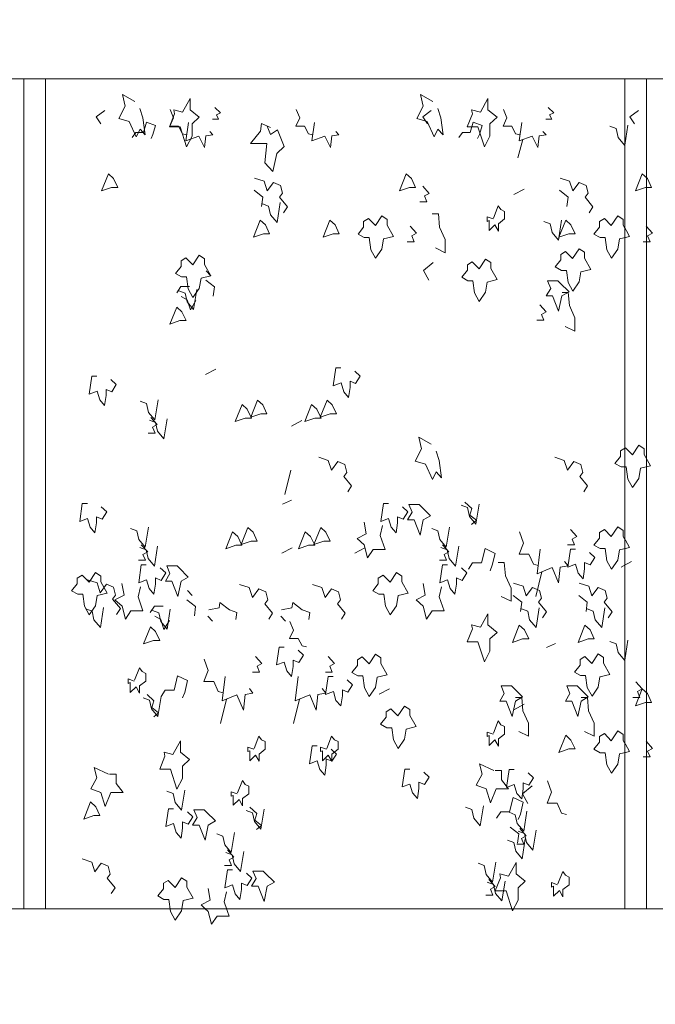
# Model space of a CAD drawing. Units: millimetres. Extents: x 187509 to 218096, y 1814100 to 1827860.
# Drawn here: x 196894 to 198273, y 1821153 to 1823288 of the extents above; entities that cross this region are included whole.
import ezdxf

# ---------------------------------------------------------------- set-up
doc = ezdxf.new("R2010")
doc.units = ezdxf.units.MM
doc.header["$LTSCALE"] = 127
doc.layers.add('None', color=7, linetype='Continuous', lineweight=15)

# ---------------------------------------------------------------- blocks, each defined once
blk = doc.blocks.new('Group-6')
at = {"color": 7, "linetype": 'Continuous', "lineweight": 5}
for points in [[(-188892.6, 1342900.3), (-168940.6, 1342900.3), (-168940.6, 1342650.3), (-188892.6, 1342650.3)], [(-188892.6, 1340850.3), (-168940.6, 1340850.3), (-168940.6, 1340600.3), (-188892.6, 1340600.3)]]:
    blk.add_wipeout(points, dxfattribs=at).dxf.layer = 'None'
at = {"layer": 'None', "color": 7, "linetype": 'Continuous', "lineweight": 5}
for points in [[(-188892.6, 1342900.3), (-168940.6, 1342900.3), (-168940.6, 1342650.3), (-188892.6, 1342650.3)], [(-188892.6, 1340850.3), (-168940.6, 1340850.3), (-168940.6, 1340600.3), (-188892.6, 1340600.3)]]:
    blk.add_lwpolyline(points, close=True, dxfattribs=at)
blk = doc.blocks.new('Group-58')
at = {"layer": 'None', "color": 9, "linetype": 'Continuous', "lineweight": 5}
for p, q in [((-183737.3, 1342479.5), (-183725.9, 1342519.2)), ((-183723.4, 1342411.5), (-183745.8, 1342399.5)), ((-184402.9, 1342223.5), (-184413.3, 1342234.5)), ((-184392.1, 1342021), (-184414.5, 1342009.1)), ((-184205.9, 1341909.4), (-184228.3, 1341897.4)), ((-184242.5, 1341749.1), (-184229.5, 1341802.1)), ((-184227.8, 1341737), (-184247.5, 1341728.1)), ((-184226.7, 1341633.3), (-184249.1, 1341621.4)), ((-184068.7, 1341633.3), (-184091, 1341621.4)), ((-183490.2, 1341603.6), (-183512.5, 1341591.7)), ((-183698.2, 1341528.1), (-183685.2, 1341581.2)), ((-184443.7, 1341530), (-184454.1, 1341541)), ((-184399.2, 1341474.2), (-184409.6, 1341485.2)), ((-184241.2, 1341474.2), (-184251.6, 1341485.2)), ((-183655.4, 1341426.1), (-183675, 1341417.2)), ((-184015.8, 1341327.6), (-184038.2, 1341315.6)), ((-184381.9, 1341252.1), (-184368.9, 1341305.1)), ((-184223.9, 1341252.1), (-184210.9, 1341305.1)), ((-183723.4, 1341294.2), (-183745.8, 1341282.2))]:
    blk.add_line(p, q, dxfattribs=at)
for points in [[(-184557.3, 1342586.1), (-184550.6, 1342565.7), (-184545.4, 1342528.8), (-184556.7, 1342541.4), (-184565.2, 1342524.9), (-184580.1, 1342558.1), (-184602.6, 1342564.5), (-184588.8, 1342591.2), (-184594.8, 1342616.7), (-184567.8, 1342601.4)], [(-183911, 1342586.1), (-183904.4, 1342565.7), (-183899.2, 1342528.8), (-183910.5, 1342541.4), (-183918.9, 1342524.9), (-183933.8, 1342558.1), (-183956.4, 1342564.5), (-183942.5, 1342591.2), (-183948.6, 1342616.7), (-183921.5, 1342601.4)], [(-184633.4, 1342581.6), (-184652.1, 1342568.3), (-184641.8, 1342552.9)], [(-184491.7, 1342584), (-184484.1, 1342565.7), (-184492.3, 1342547.6), (-184473.4, 1342547.6), (-184465, 1342531.4), (-184455.5, 1342529.3)], [(-184394.3, 1342588.1), (-184382.1, 1342576.7), (-184391.2, 1342572.4), (-184386.5, 1342562.9), (-184399.7, 1342562.9)], [(-184218, 1342584), (-184210.4, 1342565.7), (-184218.6, 1342547.6), (-184199.7, 1342547.6), (-184191.4, 1342531.4), (-184181.9, 1342529.3)], [(-183924.8, 1342581.6), (-183943.4, 1342568.3), (-183933.2, 1342552.9)], [(-183768.5, 1342584), (-183760.9, 1342565.7), (-183769.1, 1342547.6), (-183750.2, 1342547.6), (-183741.8, 1342531.4), (-183732.3, 1342529.3)], [(-183671.1, 1342588.1), (-183658.9, 1342576.7), (-183668, 1342572.4), (-183663.3, 1342562.9), (-183676.5, 1342562.9)], [(-183475.3, 1342581.6), (-183493.9, 1342568.3), (-183483.7, 1342552.9)], [(-184549.3, 1342533.9), (-184542.5, 1342556.7), (-184523.4, 1342549.1), (-184528.8, 1342530.1), (-184532.9, 1342521)], [(-184451.7, 1342555.7), (-184457.4, 1342516.2), (-184429.3, 1342526.2), (-184417.1, 1342501.4), (-184414.1, 1342526.7), (-184398.8, 1342529), (-184405.7, 1342536.2)], [(-184273.8, 1342545), (-184292.9, 1342554), (-184295.5, 1342537.4), (-184317.2, 1342510.6), (-184281.6, 1342510.6), (-184286, 1342468.6), (-184268.7, 1342449.4), (-184260, 1342488.8), (-184244.4, 1342504.2), (-184258.3, 1342539.9), (-184273.8, 1342529.7), (-184280.7, 1342548.2)], [(-184178, 1342555.7), (-184183.8, 1342516.2), (-184155.6, 1342526.2), (-184143.4, 1342501.4), (-184140.4, 1342526.7), (-184125.1, 1342529), (-184132, 1342536.2)], [(-183840.7, 1342533.9), (-183833.8, 1342556.7), (-183814.8, 1342549.1), (-183820.1, 1342530.1), (-183824.3, 1342521)], [(-183728.5, 1342555.7), (-183734.2, 1342516.2), (-183706.1, 1342526.2), (-183693.9, 1342501.4), (-183690.9, 1342526.7), (-183675.6, 1342529), (-183682.5, 1342536.2)], [(-183498.5, 1342550.3), (-183505.4, 1342506.9), (-183519.3, 1342523.5), (-183523.6, 1342542.6), (-183537.1, 1342547.7)], [(-184549.3, 1342533.9), (-184566, 1342533.9), (-184574, 1342523.4)], [(-183840.7, 1342533.9), (-183857.4, 1342533.9), (-183865.4, 1342523.4)], [(-184308.3, 1342435.5), (-184287.7, 1342428.5), (-184280.8, 1342407.5), (-184267, 1342426), (-184251.8, 1342419.6), (-184247.4, 1342402.4), (-184253.9, 1342393.7), (-184237, 1342373.1), (-184245.2, 1342360.2)], [(-183645.5, 1342435.5), (-183624.9, 1342428.5), (-183617.9, 1342407.5), (-183604.1, 1342426), (-183588.9, 1342419.6), (-183584.6, 1342402.4), (-183591.1, 1342393.7), (-183574.2, 1342373.1), (-183582.4, 1342360.2)], [(-184309.4, 1342408.8), (-184290.7, 1342394.1), (-184293.3, 1342373.7)], [(-183943.3, 1342417.5), (-183929.4, 1342402.2), (-183939.8, 1342396.5), (-183934.4, 1342383.7), (-183949.4, 1342383.7)], [(-183646.5, 1342408.8), (-183627.9, 1342394.1), (-183630.5, 1342373.7)], [(-184252.6, 1342382.1), (-184259.6, 1342338.8), (-184273.4, 1342355.4), (-184277.8, 1342374.5), (-184291.3, 1342379.6)], [(-183922.7, 1342357.7), (-183909.3, 1342357.7), (-183906.7, 1342329), (-183894.6, 1342302.2), (-183894.6, 1342273.5), (-183915.8, 1342283.7)], [(-183790.9, 1342346.6), (-183803.9, 1342351.1), (-183803.9, 1342341.5), (-183799.6, 1342343.2), (-183799.6, 1342321.8), (-183787, 1342333.9), (-183779.2, 1342320.5), (-183779.2, 1342336.4), (-183765.8, 1342346.6), (-183765.8, 1342363.2), (-183773.6, 1342367), (-183779.7, 1342375.3), (-183790.2, 1342348.6)], [(-183642.1, 1342344.1), (-183649, 1342300.7), (-183662.9, 1342317.3), (-183667.2, 1342336.4), (-183680.7, 1342341.5)], [(-183970.8, 1342330.9), (-183957, 1342315.6), (-183967.4, 1342309.9), (-183961.9, 1342297.1), (-183977, 1342297.1)], [(-183458.9, 1342330.9), (-183445.1, 1342315.6), (-183455.5, 1342309.9), (-183450, 1342297.1), (-183465.1, 1342297.1)], [(-183920.6, 1342252.5), (-183941.8, 1342234.7), (-183930.1, 1342214.1)], [(-184414.1, 1342214.1), (-184395.5, 1342199.5), (-184398.1, 1342179.1)], [(-184449.1, 1342200.4), (-184468.2, 1342200.4), (-184477.3, 1342186.3)], [(-184433.7, 1342193.7), (-184440.6, 1342150.4), (-184454.5, 1342166.9), (-184458.8, 1342186), (-184472.3, 1342191.1)], [(-183641.2, 1342187.4), (-183627.8, 1342187.4), (-183625.2, 1342158.7), (-183613.1, 1342131.9), (-183613.1, 1342103.3), (-183634.3, 1342113.5)], [(-184467.3, 1342178.7), (-184454.3, 1342171.1), (-184447.4, 1342149.4), (-184435.4, 1342169.5)], [(-183689.3, 1342160.6), (-183675.4, 1342145.3), (-183685.8, 1342139.6), (-183680.4, 1342126.8), (-183695.5, 1342126.8)], [(-184121, 1342023.4), (-184131.8, 1342023.4), (-184137.5, 1341984.6), (-184120.6, 1341990.9), (-184114.9, 1341971.8), (-184104.5, 1341959.7), (-184101.1, 1341981.4), (-184101.1, 1341994.8), (-184089, 1341989.7), (-184079, 1342005.6), (-184090.7, 1342016.4)], [(-184650.3, 1342005.6), (-184661.2, 1342005.6), (-184666.8, 1341966.7), (-184649.9, 1341973.1), (-184644.3, 1341954), (-184633.9, 1341941.9), (-184630.4, 1341963.6), (-184630.4, 1341976.9), (-184618.3, 1341971.8), (-184608.3, 1341987.8), (-184620, 1341998.6)], [(-184517.8, 1341954), (-184524.7, 1341910.6), (-184538.6, 1341927.2), (-184542.9, 1341946.3), (-184556.4, 1341951.4)], [(-184533.2, 1341916), (-184519.3, 1341900.7), (-184529.7, 1341895), (-184524.3, 1341882.2), (-184539.4, 1341882.2)], [(-184497.9, 1341912.9), (-184504.8, 1341869.6), (-184518.7, 1341886.2), (-184523, 1341905.3), (-184536.5, 1341910.4)], [(-183914.5, 1341842.9), (-183907.9, 1341822.5), (-183902.7, 1341785.5), (-183913.9, 1341798.1), (-183922.4, 1341781.7), (-183937.3, 1341814.8), (-183959.9, 1341821.2), (-183946, 1341848), (-183952.1, 1341873.5), (-183925, 1341858.2)], [(-184168.9, 1341830), (-184148.3, 1341823), (-184141.4, 1341802), (-184127.6, 1341820.5), (-184112.4, 1341814.1), (-184108, 1341796.9), (-184114.5, 1341788.2), (-184097.7, 1341767.6), (-184105.8, 1341754.7)], [(-183657, 1341830), (-183636.4, 1341823), (-183629.5, 1341802), (-183615.7, 1341820.5), (-183600.5, 1341814.1), (-183596.2, 1341796.9), (-183602.7, 1341788.2), (-183585.8, 1341767.6), (-183594, 1341754.7)], [(-184671.1, 1341729.6), (-184682, 1341729.6), (-184687.6, 1341690.7), (-184670.7, 1341697.1), (-184665.1, 1341677.9), (-184654.7, 1341665.8), (-184651.2, 1341687.5), (-184651.2, 1341700.9), (-184639.1, 1341695.8), (-184629.1, 1341711.7), (-184640.8, 1341722.5)], [(-184017.8, 1341729.6), (-184028.7, 1341729.6), (-184034.3, 1341690.7), (-184017.4, 1341697.1), (-184011.8, 1341677.9), (-184001.4, 1341665.8), (-183997.9, 1341687.5), (-183997.9, 1341700.9), (-183985.8, 1341695.8), (-183975.8, 1341711.7), (-183987.5, 1341722.5)], [(-183821.3, 1341728.3), (-183828.2, 1341684.9), (-183842.1, 1341701.5), (-183846.4, 1341720.6), (-183859.9, 1341725.7)], [(-183851.7, 1341732.5), (-183837, 1341718.8), (-183841.3, 1341704.5), (-183826.6, 1341693), (-183837.3, 1341684)], [(-184538.6, 1341677.9), (-184545.5, 1341634.6), (-184559.4, 1341651.1), (-184563.7, 1341670.3), (-184577.2, 1341675.4)], [(-184030.4, 1341681.8), (-184035.6, 1341660.1), (-184025.2, 1341629.5), (-184051.2, 1341629.5), (-184063.3, 1341611.7), (-184070.3, 1341639.7), (-184085.8, 1341653.7), (-184065.9, 1341663.8), (-184070.8, 1341689.1)], [(-183885.3, 1341677.9), (-183892.2, 1341634.6), (-183906.1, 1341651.1), (-183910.4, 1341670.3), (-183923.9, 1341675.4)], [(-183622.9, 1341673.4), (-183609, 1341658.1), (-183619.4, 1341652.4), (-183614, 1341639.7), (-183629, 1341639.7)], [(-183733.8, 1341667.9), (-183725.1, 1341643.5), (-183734.5, 1341619.3), (-183713, 1341619.3), (-183703.4, 1341597.6), (-183692.6, 1341594.7)], [(-184554, 1341639.9), (-184540.1, 1341624.6), (-184550.5, 1341618.9), (-184545.1, 1341606.2), (-184560.2, 1341606.2)], [(-184518.7, 1341636.9), (-184525.6, 1341593.5), (-184539.5, 1341610.1), (-184543.8, 1341629.2), (-184557.3, 1341634.3)], [(-183900.7, 1341639.9), (-183886.8, 1341624.6), (-183897.2, 1341618.9), (-183891.8, 1341606.2), (-183906.9, 1341606.2)], [(-183865.4, 1341636.9), (-183872.3, 1341593.5), (-183886.2, 1341610.1), (-183890.5, 1341629.2), (-183904, 1341634.3)], [(-183816, 1341600.9), (-183808.2, 1341631.5), (-183786.5, 1341621.3), (-183792.6, 1341595.8), (-183797.4, 1341583.7)], [(-183688.3, 1341630.1), (-183694.8, 1341577.2), (-183662.7, 1341590.6), (-183648.9, 1341557.5), (-183645.4, 1341591.2), (-183628, 1341594.4), (-183635.9, 1341604)], [(-183612, 1341630.1), (-183622.9, 1341630.1), (-183628.5, 1341591.2), (-183611.6, 1341597.6), (-183606, 1341578.5), (-183595.6, 1341566.4), (-183592.1, 1341588), (-183592.1, 1341601.4), (-183580, 1341596.3), (-183570, 1341612.3), (-183581.7, 1341623.1)], [(-184543.2, 1341596.6), (-184554, 1341596.6), (-184559.6, 1341557.7), (-184542.7, 1341564.1), (-184537.1, 1341545), (-184526.7, 1341532.9), (-184523.2, 1341554.5), (-184523.2, 1341567.9), (-184511.1, 1341562.8), (-184501.1, 1341578.8), (-184512.8, 1341589.6)], [(-183889.9, 1341596.6), (-183900.7, 1341596.6), (-183906.3, 1341557.7), (-183889.4, 1341564.1), (-183883.8, 1341545), (-183873.4, 1341532.9), (-183869.9, 1341554.5), (-183869.9, 1341567.9), (-183857.8, 1341562.8), (-183847.8, 1341578.8), (-183859.5, 1341589.6)], [(-183816, 1341600.9), (-183835.1, 1341600.9), (-183844.2, 1341586.9)], [(-183779.9, 1341601.6), (-183766.4, 1341601.6), (-183763.8, 1341572.9), (-183751.7, 1341546.1), (-183751.7, 1341517.4), (-183772.9, 1341527.6)], [(-184670.7, 1341564.1), (-184650.1, 1341557.1), (-184643.2, 1341536), (-184629.4, 1341554.5), (-184614.2, 1341548.1), (-184609.8, 1341530.9), (-184616.3, 1341522.2), (-184599.4, 1341501.6), (-184607.6, 1341488.7)], [(-184555.7, 1341548.8), (-184560.9, 1341527.1), (-184550.5, 1341496.6), (-184576.5, 1341496.6), (-184588.6, 1341478.7), (-184595.6, 1341506.7), (-184611.2, 1341520.8), (-184591.2, 1341530.8), (-184596.1, 1341556.1)], [(-184340.7, 1341554), (-184320.1, 1341547), (-184313.1, 1341525.9), (-184299.3, 1341544.4), (-184284.1, 1341538), (-184279.8, 1341520.8), (-184286.3, 1341512.1), (-184269.4, 1341491.5), (-184277.6, 1341478.6)], [(-184182.7, 1341554), (-184162.1, 1341547), (-184155.1, 1341525.9), (-184141.3, 1341544.4), (-184126.1, 1341538), (-184121.8, 1341520.8), (-184128.3, 1341512.1), (-184111.4, 1341491.5), (-184119.6, 1341478.6)], [(-183902.4, 1341548.8), (-183907.6, 1341527.1), (-183897.2, 1341496.6), (-183923.2, 1341496.6), (-183935.3, 1341478.7), (-183942.3, 1341506.7), (-183957.9, 1341520.8), (-183937.9, 1341530.8), (-183942.8, 1341556.1)], [(-183746.2, 1341556.9), (-183725.7, 1341549.9), (-183718.7, 1341528.9), (-183704.9, 1341547.3), (-183689.7, 1341541), (-183685.4, 1341523.8), (-183691.9, 1341515.1), (-183675, 1341494.5), (-183683.2, 1341481.5)], [(-183603.9, 1341556.9), (-183583.3, 1341549.9), (-183576.3, 1341528.9), (-183562.5, 1341547.3), (-183547.3, 1341541), (-183543, 1341523.8), (-183549.5, 1341515.1), (-183532.6, 1341494.5), (-183540.8, 1341481.5)], [(-183747.3, 1341530.1), (-183728.7, 1341515.5), (-183731.3, 1341495.1)], [(-183604.9, 1341530.1), (-183586.3, 1341515.5), (-183588.9, 1341495.1)], [(-184635.9, 1341503.9), (-184642.8, 1341460.6), (-184656.7, 1341477.1), (-184661, 1341496.2), (-184674.5, 1341501.3)], [(-184506.5, 1341506.9), (-184525.6, 1341506.9), (-184534.7, 1341492.8)], [(-184454.9, 1341520.6), (-184436.2, 1341506), (-184438.8, 1341485.6)], [(-184407.5, 1341498.6), (-184385.4, 1341503.1), (-184383.5, 1341514.5), (-184362.9, 1341498.6), (-184346.4, 1341492.9), (-184348.8, 1341478.1)], [(-184249.5, 1341498.6), (-184227.4, 1341503.1), (-184225.5, 1341514.5), (-184204.8, 1341498.6), (-184188.4, 1341492.9), (-184190.8, 1341478.1)], [(-183690.6, 1341503.5), (-183697.5, 1341460.2), (-183711.4, 1341476.8), (-183715.7, 1341495.9), (-183729.2, 1341501)], [(-183548.2, 1341503.5), (-183555.1, 1341460.2), (-183569, 1341476.8), (-183573.3, 1341495.9), (-183586.8, 1341501)], [(-184491.1, 1341500.2), (-184498, 1341456.9), (-184511.9, 1341473.4), (-184516.2, 1341492.5), (-184529.7, 1341497.6)], [(-184524.7, 1341485.2), (-184511.7, 1341477.5), (-184504.8, 1341455.9), (-184492.8, 1341476)], [(-184231.7, 1341473.2), (-184224.1, 1341454.9), (-184232.3, 1341436.8), (-184213.5, 1341436.8), (-184205.1, 1341420.7), (-184195.6, 1341418.5)], [(-184244.3, 1341418.1), (-184255.1, 1341418.1), (-184260.8, 1341379.3), (-184243.9, 1341385.6), (-184238.2, 1341366.5), (-184227.8, 1341354.4), (-184224.4, 1341376.1), (-184224.4, 1341389.5), (-184212.2, 1341384.4), (-184202.3, 1341400.3), (-184214, 1341411.1)], [(-183498.5, 1341433), (-183505.4, 1341389.7), (-183519.3, 1341406.2), (-183523.6, 1341425.3), (-183537.1, 1341430.4)], [(-184306.5, 1341397.4), (-184292.6, 1341382.1), (-184303, 1341376.3), (-184297.6, 1341363.6), (-184312.7, 1341363.6)], [(-184148.5, 1341397.4), (-184134.6, 1341382.1), (-184145, 1341376.3), (-184139.6, 1341363.6), (-184154.7, 1341363.6)], [(-184417.4, 1341391.9), (-184408.7, 1341367.4), (-184418.1, 1341343.2), (-184396.6, 1341343.2), (-184387.1, 1341321.5), (-184376.3, 1341318.7)], [(-184569.3, 1341344.4), (-184582.3, 1341348.9), (-184582.3, 1341339.3), (-184578, 1341341), (-184578, 1341319.6), (-184565.4, 1341331.7), (-184557.6, 1341318.3), (-184557.6, 1341334.2), (-184544.2, 1341344.4), (-184544.2, 1341361), (-184552, 1341364.8), (-184558.1, 1341373.1), (-184568.6, 1341346.3)], [(-184483, 1341324.8), (-184475.2, 1341355.4), (-184453.6, 1341345.2), (-184459.6, 1341319.7), (-184464.4, 1341307.6)], [(-184371.9, 1341354), (-184378.4, 1341301.1), (-184346.4, 1341314.5), (-184332.5, 1341281.4), (-184329, 1341315.2), (-184311.7, 1341318.4), (-184319.5, 1341327.9)], [(-184213.9, 1341354), (-184220.4, 1341301.1), (-184188.3, 1341314.5), (-184174.5, 1341281.4), (-184171, 1341315.2), (-184153.7, 1341318.4), (-184161.5, 1341327.9)], [(-184137.7, 1341354), (-184148.5, 1341354), (-184154.1, 1341315.2), (-184137.2, 1341321.5), (-184131.6, 1341302.4), (-184121.2, 1341290.3), (-184117.7, 1341312), (-184117.7, 1341325.4), (-184105.6, 1341320.3), (-184095.6, 1341336.2), (-184107.3, 1341347)], [(-183481.1, 1341342.5), (-183467.2, 1341327.2), (-183477.6, 1341321.5), (-183472.2, 1341308.8), (-183487.3, 1341308.8)], [(-184511.2, 1341310.8), (-184518.1, 1341267.5), (-184532, 1341284), (-184536.3, 1341303.2), (-184549.8, 1341308.3)], [(-184541.6, 1341315.1), (-184526.9, 1341301.4), (-184531.2, 1341287.1), (-184516.5, 1341275.6), (-184527.2, 1341266.6)], [(-184483, 1341324.8), (-184502.1, 1341324.8), (-184511.2, 1341310.8)], [(-183742, 1341308.8), (-183728.6, 1341308.8), (-183726, 1341280.1), (-183713.8, 1341253.3), (-183713.8, 1341224.6), (-183735.1, 1341234.8)], [(-183599.6, 1341308.8), (-183586.2, 1341308.8), (-183583.6, 1341280.1), (-183571.5, 1341253.3), (-183571.5, 1341224.6), (-183592.7, 1341234.8)], [(-183790.9, 1341229.3), (-183803.9, 1341233.8), (-183803.9, 1341224.2), (-183799.6, 1341225.9), (-183799.6, 1341204.5), (-183787, 1341216.6), (-183779.2, 1341203.2), (-183779.2, 1341219.2), (-183765.8, 1341229.3), (-183765.8, 1341245.9), (-183773.6, 1341249.7), (-183779.7, 1341258), (-183790.2, 1341231.3)], [(-184310.2, 1341196.3), (-184323.2, 1341200.7), (-184323.2, 1341191.2), (-184318.9, 1341192.9), (-184318.9, 1341171.4), (-184306.3, 1341183.5), (-184298.5, 1341170.2), (-184298.5, 1341186.1), (-184285.1, 1341196.3), (-184285.1, 1341212.9), (-184292.9, 1341216.7), (-184299, 1341225), (-184309.5, 1341198.2)], [(-184152.2, 1341196.3), (-184165.2, 1341200.7), (-184165.2, 1341191.2), (-184160.9, 1341192.9), (-184160.9, 1341171.4), (-184148.3, 1341183.5), (-184140.5, 1341170.2), (-184140.5, 1341186.1), (-184127.1, 1341196.3), (-184127.1, 1341212.9), (-184134.9, 1341216.7), (-184141, 1341225), (-184151.5, 1341198.2)], [(-184172.6, 1341203.9), (-184183.4, 1341203.9), (-184189.1, 1341165.1), (-184172.2, 1341171.4), (-184166.5, 1341152.3), (-184156.1, 1341140.2), (-184152.7, 1341161.9), (-184152.7, 1341175.3), (-184140.5, 1341170.2), (-184130.6, 1341186.1), (-184142.3, 1341196.9)], [(-183458.9, 1341213.6), (-183445.1, 1341198.3), (-183455.5, 1341192.6), (-183450, 1341179.8), (-183465.1, 1341179.8)], [(-183789.2, 1341150.1), (-183820.1, 1341164.9), (-183814.3, 1341142.5), (-183827.3, 1341118.3), (-183805.7, 1341110.6), (-183796.1, 1341080), (-183784, 1341110.6), (-183757.1, 1341110.6), (-183772.7, 1341129.8), (-183772.7, 1341150.1), (-183786.6, 1341150.1)], [(-184625.5, 1341142.1), (-184656.4, 1341156.9), (-184650.6, 1341134.5), (-184663.6, 1341110.3), (-184642, 1341102.6), (-184632.4, 1341072), (-184620.3, 1341102.6), (-184593.4, 1341102.6), (-184608.9, 1341121.8), (-184608.9, 1341142.1), (-184622.9, 1341142.1)], [(-183971.6, 1341153.5), (-183982.4, 1341153.5), (-183988, 1341114.7), (-183971.1, 1341121), (-183965.5, 1341101.9), (-183955.1, 1341089.8), (-183951.6, 1341111.5), (-183951.6, 1341124.9), (-183939.5, 1341119.8), (-183929.5, 1341135.7), (-183941.2, 1341146.5)], [(-183745.2, 1341152.3), (-183756, 1341152.3), (-183761.7, 1341113.4), (-183744.8, 1341119.8), (-183739.1, 1341100.7), (-183728.7, 1341088.6), (-183725.3, 1341110.2), (-183725.3, 1341123.6), (-183713.2, 1341118.5), (-183703.2, 1341134.4), (-183714.9, 1341145.3)], [(-184345.9, 1341099.8), (-184358.9, 1341104.3), (-184358.9, 1341094.7), (-184354.6, 1341096.4), (-184354.6, 1341075), (-184342, 1341087.1), (-184334.2, 1341073.7), (-184334.2, 1341089.6), (-184320.8, 1341099.8), (-184320.8, 1341116.4), (-184328.6, 1341120.2), (-184334.7, 1341128.5), (-184345.2, 1341101.7)], [(-183705.8, 1341117.2), (-183727, 1341099.4), (-183715.3, 1341078.8)], [(-183672.7, 1341128), (-183664, 1341103.6), (-183673.4, 1341079.4), (-183651.9, 1341079.4), (-183642.3, 1341057.7), (-183631.5, 1341054.8)], [(-184459.9, 1341107.8), (-184466.8, 1341064.5), (-184480.7, 1341081), (-184485, 1341100.1), (-184498.5, 1341105.2)], [(-183754.9, 1341061), (-183747.1, 1341091.6), (-183725.4, 1341081.4), (-183731.5, 1341055.9), (-183736.3, 1341043.8)], [(-184484.3, 1341067.5), (-184495.2, 1341067.5), (-184500.8, 1341028.7), (-184483.9, 1341035), (-184478.3, 1341015.9), (-184467.9, 1341003.8), (-184464.4, 1341025.5), (-184464.4, 1341038.8), (-184452.3, 1341033.8), (-184442.3, 1341049.7), (-184454, 1341060.5)], [(-184287.8, 1341066.2), (-184294.7, 1341022.9), (-184308.6, 1341039.5), (-184312.9, 1341058.6), (-184326.4, 1341063.7)], [(-184318.2, 1341070.5), (-184303.5, 1341056.8), (-184307.8, 1341042.5), (-184293.1, 1341031), (-184303.8, 1341022)], [(-183811.8, 1341073.6), (-183818.7, 1341030.3), (-183832.6, 1341046.9), (-183836.9, 1341066), (-183850.4, 1341071.1)], [(-183754.9, 1341061), (-183774, 1341061), (-183783.1, 1341047)], [(-183717.5, 1341062.1), (-183724.4, 1341018.8), (-183738.3, 1341035.4), (-183742.6, 1341054.5), (-183756.1, 1341059.6)], [(-184351.8, 1341015.9), (-184358.7, 1340972.5), (-184372.6, 1340989.1), (-184376.9, 1341008.2), (-184390.4, 1341013.3)], [(-183753.8, 1341027.7), (-183735.2, 1341013), (-183737.8, 1340992.6)], [(-183732.9, 1341024.2), (-183719, 1341008.9), (-183729.4, 1341003.1), (-183724, 1340990.4), (-183739.1, 1340990.4)], [(-183697.6, 1341021.1), (-183704.6, 1340977.7), (-183718.4, 1340994.3), (-183722.7, 1341013.4), (-183736.3, 1341018.5)], [(-183720.8, 1341002), (-183727.7, 1340958.7), (-183741.6, 1340975.2), (-183745.9, 1340994.3), (-183759.4, 1340999.4)], [(-184367.2, 1340977.9), (-184353.3, 1340962.6), (-184363.7, 1340956.9), (-184358.3, 1340944.1), (-184373.4, 1340944.1)], [(-184331.9, 1340974.8), (-184338.8, 1340931.5), (-184352.7, 1340948.1), (-184357, 1340967.2), (-184370.5, 1340972.3)], [(-184682.3, 1340958.6), (-184661.7, 1340951.6), (-184654.7, 1340930.6), (-184640.9, 1340949), (-184625.7, 1340942.7), (-184621.4, 1340925.5), (-184627.9, 1340916.8), (-184611, 1340896.1), (-184619.2, 1340883.2)], [(-183784.7, 1340951.7), (-183791.7, 1340908.3), (-183805.5, 1340924.9), (-183809.9, 1340944), (-183823.4, 1340949.1)], [(-184356.3, 1340934.6), (-184367.2, 1340934.6), (-184372.8, 1340895.7), (-184355.9, 1340902.1), (-184350.3, 1340883), (-184339.9, 1340870.8), (-184336.4, 1340892.5), (-184336.4, 1340905.9), (-184324.3, 1340900.8), (-184314.3, 1340916.7), (-184326, 1340927.6)], [(-183650.9, 1340902.6), (-183663.9, 1340907.1), (-183663.9, 1340897.5), (-183659.6, 1340899.2), (-183659.6, 1340877.8), (-183647, 1340889.9), (-183639.2, 1340876.5), (-183639.2, 1340892.4), (-183625.8, 1340902.6), (-183625.8, 1340919.2), (-183633.6, 1340923), (-183639.7, 1340931.3), (-183650.2, 1340904.6)], [(-183800.1, 1340913.7), (-183786.3, 1340898.4), (-183796.7, 1340892.6), (-183791.3, 1340879.9), (-183806.3, 1340879.9)], [(-183764.9, 1340910.6), (-183771.8, 1340867.3), (-183785.7, 1340883.8), (-183790, 1340903), (-183803.5, 1340908.1)], [(-184368.9, 1340886.8), (-184374.1, 1340865.1), (-184363.7, 1340834.5), (-184389.7, 1340834.5), (-184401.8, 1340816.7), (-184408.8, 1340844.7), (-184424.4, 1340858.7), (-184404.4, 1340868.8), (-184409.3, 1340894.1)]]:
    blk.add_lwpolyline(points, dxfattribs=at)
for points in [[(-184464.6, 1342578.5), (-184483.7, 1342583.6), (-184481.9, 1342574.6), (-184493.2, 1342546.6), (-184469.8, 1342546.6), (-184455.9, 1342503.3), (-184443.8, 1342526.2), (-184443.8, 1342553), (-184428.4, 1342567.3), (-184448.1, 1342583.6), (-184448.1, 1342607.8)], [(-183818.4, 1342578.5), (-183837.4, 1342583.6), (-183835.7, 1342574.6), (-183847, 1342546.6), (-183823.6, 1342546.6), (-183809.7, 1342503.3), (-183797.6, 1342526.2), (-183797.6, 1342553), (-183782.1, 1342567.3), (-183801.9, 1342583.6), (-183801.9, 1342607.8)], [(-184625.4, 1342444.5), (-184640.1, 1342407.6), (-184618.4, 1342415.2), (-184605, 1342415.2), (-184614.1, 1342434.3)], [(-183979.1, 1342444.5), (-183993.9, 1342407.6), (-183972.2, 1342415.2), (-183958.8, 1342415.2), (-183967.9, 1342434.3)], [(-183467.2, 1342444.5), (-183482, 1342407.6), (-183460.3, 1342415.2), (-183446.9, 1342415.2), (-183456, 1342434.3)], [(-184296, 1342343.9), (-184310.7, 1342306.9), (-184289, 1342314.6), (-184275.6, 1342314.6), (-184284.7, 1342333.7)], [(-184145, 1342343.9), (-184159.7, 1342306.9), (-184138.1, 1342314.6), (-184124.7, 1342314.6), (-184133.7, 1342333.7)], [(-184046.1, 1342332.3), (-184061.2, 1342347.6), (-184071.6, 1342341.2), (-184071.6, 1342329.1), (-184083.7, 1342313.8), (-184070.3, 1342306.2), (-184059.5, 1342306.2), (-184056, 1342280), (-184045.6, 1342261.5), (-184032.2, 1342281.3), (-184028.3, 1342303.6), (-184006.6, 1342308.7), (-184020.5, 1342332.9), (-184020.5, 1342345.7), (-184032.2, 1342353.3)], [(-183633.1, 1342343.9), (-183647.8, 1342306.9), (-183626.2, 1342314.6), (-183612.8, 1342314.6), (-183621.9, 1342333.7)], [(-183534.2, 1342332.3), (-183549.3, 1342347.6), (-183559.7, 1342341.2), (-183559.7, 1342329.1), (-183571.9, 1342313.8), (-183558.4, 1342306.2), (-183547.6, 1342306.2), (-183544.1, 1342280), (-183533.7, 1342261.5), (-183520.3, 1342281.3), (-183516.4, 1342303.6), (-183494.7, 1342308.7), (-183508.6, 1342332.9), (-183508.6, 1342345.7), (-183520.3, 1342353.3)], [(-183618.2, 1342260.9), (-183633.3, 1342276.2), (-183643.7, 1342269.9), (-183643.7, 1342257.8), (-183655.9, 1342242.5), (-183642.4, 1342234.8), (-183631.6, 1342234.8), (-183628.1, 1342208.7), (-183617.7, 1342190.2), (-183604.3, 1342210), (-183600.4, 1342232.3), (-183578.7, 1342237.4), (-183592.6, 1342261.6), (-183592.6, 1342274.3), (-183604.3, 1342282)], [(-184442.3, 1342247.1), (-184457.5, 1342262.4), (-184467.9, 1342256), (-184467.9, 1342243.9), (-184480, 1342228.6), (-184466.6, 1342220.9), (-184455.7, 1342220.9), (-184452.3, 1342194.8), (-184441.9, 1342176.3), (-184428.4, 1342196.1), (-184424.5, 1342218.4), (-184402.9, 1342223.5), (-184416.7, 1342247.7), (-184416.7, 1342260.4), (-184428.4, 1342268.1)], [(-183821.1, 1342238.6), (-183836.2, 1342253.9), (-183846.6, 1342247.5), (-183846.6, 1342235.4), (-183858.8, 1342220.1), (-183845.3, 1342212.5), (-183834.5, 1342212.5), (-183831, 1342186.3), (-183820.6, 1342167.9), (-183807.2, 1342187.6), (-183803.3, 1342209.9), (-183781.7, 1342215), (-183795.5, 1342239.2), (-183795.5, 1342252), (-183807.2, 1342259.6)], [(-183650.2, 1342212.7), (-183672.7, 1342212.7), (-183665.8, 1342196.1), (-183675.3, 1342179.6), (-183661.5, 1342179.6), (-183648.5, 1342146.4), (-183641.5, 1342179.6), (-183625.9, 1342188.5), (-183645.9, 1342208.4)], [(-184477, 1342155.5), (-184491.8, 1342118.5), (-184470.1, 1342126.1), (-184456.7, 1342126.1), (-184465.8, 1342145.3)], [(-184301.9, 1341953.5), (-184316.6, 1341916.5), (-184295, 1341924.2), (-184281.5, 1341924.2), (-184290.6, 1341943.3)], [(-184150.9, 1341953.5), (-184165.7, 1341916.5), (-184144, 1341924.2), (-184130.6, 1341924.2), (-184139.7, 1341943.3)], [(-184335.4, 1341944.1), (-184350.1, 1341907.2), (-184328.4, 1341914.8), (-184315, 1341914.8), (-184324.1, 1341933.9)], [(-184184.4, 1341944.1), (-184199.2, 1341907.2), (-184177.5, 1341914.8), (-184164.1, 1341914.8), (-184173.2, 1341933.9)], [(-183488.6, 1341834.8), (-183503.7, 1341850.1), (-183514.1, 1341843.7), (-183514.1, 1341831.6), (-183526.3, 1341816.3), (-183512.8, 1341808.7), (-183502, 1341808.7), (-183498.5, 1341782.5), (-183488.1, 1341764.1), (-183474.7, 1341783.8), (-183470.8, 1341806.1), (-183449.2, 1341811.2), (-183463, 1341835.4), (-183463, 1341848.2), (-183474.7, 1341855.8)], [(-183951, 1341727.2), (-183973.5, 1341727.2), (-183966.6, 1341710.6), (-183976.1, 1341694.1), (-183962.3, 1341694.1), (-183949.3, 1341660.9), (-183942.3, 1341694.1), (-183926.8, 1341703), (-183946.7, 1341722.9)], [(-184322.7, 1341677.4), (-184337.4, 1341640.5), (-184315.7, 1341648.1), (-184302.3, 1341648.1), (-184311.4, 1341667.2)], [(-184164.7, 1341677.4), (-184179.4, 1341640.5), (-184157.7, 1341648.1), (-184144.3, 1341648.1), (-184153.4, 1341667.2)], [(-183534.2, 1341657.6), (-183549.3, 1341672.9), (-183559.7, 1341666.5), (-183559.7, 1341654.4), (-183571.9, 1341639.1), (-183558.4, 1341631.5), (-183547.6, 1341631.5), (-183544.1, 1341605.4), (-183533.7, 1341586.9), (-183520.3, 1341606.6), (-183516.4, 1341628.9), (-183494.7, 1341634), (-183508.6, 1341658.2), (-183508.6, 1341671), (-183520.3, 1341678.6)], [(-184356.2, 1341668.1), (-184370.9, 1341631.1), (-184349.2, 1341638.8), (-184335.8, 1341638.8), (-184344.9, 1341657.9)], [(-184198.2, 1341668.1), (-184212.9, 1341631.1), (-184191.2, 1341638.8), (-184177.8, 1341638.8), (-184186.9, 1341657.9)], [(-184476.3, 1341594.2), (-184498.9, 1341594.2), (-184491.9, 1341577.7), (-184501.5, 1341561.1), (-184487.6, 1341561.1), (-184474.6, 1341528), (-184467.7, 1341561.1), (-184452.1, 1341570), (-184472, 1341589.9)], [(-184667.5, 1341558.7), (-184682.7, 1341574), (-184693.1, 1341567.6), (-184693.1, 1341555.5), (-184705.2, 1341540.2), (-184691.8, 1341532.6), (-184680.9, 1341532.6), (-184677.5, 1341506.5), (-184667.1, 1341488), (-184653.6, 1341507.7), (-184649.7, 1341530), (-184628.1, 1341535.1), (-184641.9, 1341559.4), (-184641.9, 1341572.1), (-184653.6, 1341579.8)], [(-184014.2, 1341558.7), (-184029.4, 1341574), (-184039.8, 1341567.6), (-184039.8, 1341555.5), (-184051.9, 1341540.2), (-184038.5, 1341532.6), (-184027.6, 1341532.6), (-184024.2, 1341506.5), (-184013.8, 1341488), (-184000.3, 1341507.7), (-183996.4, 1341530), (-183974.8, 1341535.1), (-183988.6, 1341559.4), (-183988.6, 1341572.1), (-184000.3, 1341579.8)], [(-183818.4, 1341461.2), (-183837.4, 1341466.3), (-183835.7, 1341457.4), (-183847, 1341429.3), (-183823.6, 1341429.3), (-183809.7, 1341386), (-183797.6, 1341408.9), (-183797.6, 1341435.7), (-183782.1, 1341450), (-183801.9, 1341466.3), (-183801.9, 1341490.5)], [(-184534.4, 1341462), (-184549.1, 1341425), (-184527.5, 1341432.6), (-184514, 1341432.6), (-184523.1, 1341451.8)], [(-183733.9, 1341465.3), (-183748.6, 1341428.3), (-183727, 1341436), (-183713.5, 1341436), (-183722.6, 1341455.1)], [(-183591.5, 1341465.3), (-183606.2, 1341428.3), (-183584.6, 1341436), (-183571.2, 1341436), (-183580.3, 1341455.1)], [(-184059.8, 1341381.5), (-184075, 1341396.8), (-184085.3, 1341390.5), (-184085.3, 1341378.4), (-184097.5, 1341363.1), (-184084.1, 1341355.4), (-184073.2, 1341355.4), (-184069.8, 1341329.3), (-184059.4, 1341310.8), (-184045.9, 1341330.6), (-184042, 1341352.9), (-184020.4, 1341358), (-184034.2, 1341382.2), (-184034.2, 1341394.9), (-184045.9, 1341402.6)], [(-183576.6, 1341382.3), (-183591.7, 1341397.6), (-183602.1, 1341391.2), (-183602.1, 1341379.1), (-183614.3, 1341363.8), (-183600.8, 1341356.2), (-183590, 1341356.2), (-183586.5, 1341330.1), (-183576.1, 1341311.6), (-183562.7, 1341331.3), (-183558.8, 1341353.6), (-183537.1, 1341358.7), (-183551, 1341383), (-183551, 1341395.7), (-183562.7, 1341403.3)], [(-183751, 1341334.1), (-183773.5, 1341334.1), (-183766.6, 1341317.5), (-183776.1, 1341300.9), (-183762.3, 1341300.9), (-183749.3, 1341267.8), (-183742.3, 1341300.9), (-183726.7, 1341309.9), (-183746.7, 1341329.8)], [(-183608.6, 1341334.1), (-183631.1, 1341334.1), (-183624.2, 1341317.5), (-183633.7, 1341300.9), (-183619.9, 1341300.9), (-183606.9, 1341267.8), (-183599.9, 1341300.9), (-183584.3, 1341309.9), (-183604.3, 1341329.8)], [(-183467.2, 1341327.2), (-183482, 1341290.3), (-183460.3, 1341297.9), (-183446.9, 1341297.9), (-183456, 1341317)], [(-183997.2, 1341269), (-184012.3, 1341284.3), (-184022.7, 1341277.9), (-184022.7, 1341265.8), (-184034.9, 1341250.5), (-184021.4, 1341242.9), (-184010.6, 1341242.9), (-184007.1, 1341216.8), (-183996.7, 1341198.3), (-183983.3, 1341218), (-183979.4, 1341240.3), (-183957.7, 1341245.4), (-183971.6, 1341269.7), (-183971.6, 1341282.4), (-183983.3, 1341290.1)], [(-183633.1, 1341226.6), (-183647.8, 1341189.7), (-183626.2, 1341197.3), (-183612.8, 1341197.3), (-183621.9, 1341216.4)], [(-183534.2, 1341215), (-183549.3, 1341230.3), (-183559.7, 1341223.9), (-183559.7, 1341211.8), (-183571.9, 1341196.5), (-183558.4, 1341188.9), (-183547.6, 1341188.9), (-183544.1, 1341162.7), (-183533.7, 1341144.3), (-183520.3, 1341164), (-183516.4, 1341186.3), (-183494.7, 1341191.4), (-183508.6, 1341215.6), (-183508.6, 1341228.4), (-183520.3, 1341236)], [(-184485.4, 1341185.1), (-184504.5, 1341190.2), (-184502.7, 1341181.3), (-184514, 1341153.3), (-184490.6, 1341153.3), (-184476.7, 1341109.9), (-184464.6, 1341132.9), (-184464.6, 1341159.6), (-184449.2, 1341174), (-184468.9, 1341190.2), (-184468.9, 1341214.4)], [(-184664.3, 1341082), (-184679, 1341045.1), (-184657.3, 1341052.7), (-184643.9, 1341052.7), (-184653, 1341071.8)], [(-184417.5, 1341065.2), (-184440, 1341065.2), (-184433.1, 1341048.6), (-184442.6, 1341032), (-184428.8, 1341032), (-184415.8, 1340998.9), (-184408.8, 1341032), (-184393.2, 1341041), (-184413.2, 1341060.9)], [(-183757.3, 1340921.3), (-183776.3, 1340926.4), (-183774.6, 1340917.5), (-183785.9, 1340889.4), (-183762.5, 1340889.4), (-183748.6, 1340846.1), (-183736.5, 1340869), (-183736.5, 1340895.8), (-183721, 1340910.2), (-183740.8, 1340926.4), (-183740.8, 1340950.6)], [(-184289.5, 1340932.2), (-184312.1, 1340932.2), (-184305.1, 1340915.7), (-184314.7, 1340899.1), (-184300.8, 1340899.1), (-184287.8, 1340865.9), (-184280.9, 1340899.1), (-184265.3, 1340908), (-184285.2, 1340927.9)], [(-184480.7, 1340896.7), (-184495.8, 1340912), (-184506.2, 1340905.6), (-184506.2, 1340893.5), (-184518.4, 1340878.2), (-184504.9, 1340870.6), (-184494.1, 1340870.6), (-184490.7, 1340844.4), (-184480.3, 1340826), (-184466.8, 1340845.7), (-184462.9, 1340868), (-184441.3, 1340873.1), (-184455.1, 1340897.3), (-184455.1, 1340910.1), (-184466.8, 1340917.7)]]:
    blk.add_lwpolyline(points, close=True, dxfattribs=at)
blk = doc.blocks.new('Group-81')
at = {"color": 250, "linetype": 'Continuous', "lineweight": 5}
for points in [[(-184809.2, 1342650.3), (-184761.6, 1342650.3), (-184761.6, 1340850.3), (-184809.2, 1340850.3)], [(-183505.2, 1342650.3), (-183457.6, 1342650.3), (-183457.6, 1340850.3), (-183505.2, 1340850.3)]]:
    blk.add_wipeout(points, dxfattribs=at).dxf.layer = 'None'
at = {"layer": 'None', "color": 250, "linetype": 'Continuous', "lineweight": 5}
for points in [[(-184809.2, 1342650.3), (-184761.6, 1342650.3), (-184761.6, 1340850.3), (-184809.2, 1340850.3)], [(-183505.2, 1342650.3), (-183457.6, 1342650.3), (-183457.6, 1340850.3), (-183505.2, 1340850.3)]]:
    blk.add_lwpolyline(points, close=True, dxfattribs=at)
at = {"layer": 'None', "color": 7}
blk.add_blockref('Group-6', (0, 0), dxfattribs=at)
blk.add_blockref('Group-58', (0, 0), dxfattribs=at)

msp = doc.modelspace()

# ---------------------------------------------------------------- block references
at = {"layer": 'None', "color": 7}
msp.add_blockref('Group-81', (381711.5, 480509.5), dxfattribs=at)

doc.saveas('drawing.dxf')
